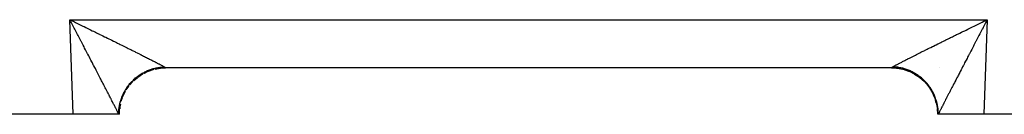
# Model space of a CAD drawing. Extents: x 24 to 840, y -360 to 283.
# Drawn here: x 549 to 591, y -111 to -107 of the extents above; entities that cross this region are included whole.
import ezdxf

# ---------------------------------------------------------------- set-up
doc = ezdxf.new("R2010")
doc.units = 0
doc.linetypes.add('DASHED', pattern=[11.05, 8.7, -2.35])
doc.layers.get('0').update_dxf_attribs({"linetype": 'CONTINUOUS'})
doc.layers.add('NEVIDI', color=4, linetype='DASHED')

msp = doc.modelspace()

# ---------------------------------------------------------------- linework, layer by layer
at = {"color": 2}
for p, q in [((586.5, -109.417163), (555.139683, -109.417163)), ((586.5, -109.417163), (555.139683, -109.417163)), ((588.567311, -109.417163), (588.568861, -109.417163)), ((588.568861, -109.417163), (588.567311, -109.417163)), ((551.140901, -111.417163), (507.159366, -111.417163)), ((553.112649, -111.417163), (551.140901, -111.417163)), ((553.139683, -111.417163), (553.112649, -111.417163)), ((553.139683, -111.41717), (553.152336, -111.190217)), ((553.152857, -111.190217), (553.153179, -111.184675)), ((588.5, -111.417163), (588.486504, -111.184675)), ((588.5, -111.417163), (588.486504, -111.184675)), ((588.5, -111.417163), (588.487095, -111.190327)), ((588.527034, -111.417163), (588.5, -111.417163)), ((588.514189, -111.417163), (588.505959, -111.417163)), ((588.527034, -111.417163), (588.525854, -111.417163)), ((590.498782, -111.417163), (588.527034, -111.417163)), ((596.97597, -111.417163), (590.498782, -111.417163))]:
    msp.add_line(p, q, dxfattribs=at)
for centre, start, end in [((555.139683, -111.417163), 110.940115, 112.006203), ((555.139683, -111.417163), 96.514151, 96.677006), ((555.139683, -111.417163), 90, 92.169951), ((586.5, -111.417163), 80.33657, 90), ((586.5, -111.417163), 75.659655, 76.599622), ((586.5, -111.417163), 65.579055, 69.012058), ((586.5, -111.417163), 60.329062, 62.510341), ((555.139683, -111.417163), 126.175899, 127.335397), ((586.5, -111.417163), 51.316767, 54.889089), ((586.5, -111.417163), 45.021627, 46.282866), ((555.139683, -111.417163), 142.500003, 145.845181), ((586.5, -111.417163), 37.172139, 37.623915), ((586.5, -111.417163), 29.670937, 29.954536), ((555.139683, -111.417163), 167.537331, 173.158395), ((555.139683, -111.417163), 159.649482, 160.307702), ((555.139683, -111.417163), 157.829198, 157.993797), ((586.5, -111.417163), 21.842405, 22.278848), ((586.5, -111.417163), 14.340343, 17.085948), ((586.5, -111.417163), 6.676217, 6.899293), ((586.5, -111.417163), 6.140582, 6.512407)]:
    msp.add_arc(centre, 2, start, end, dxfattribs=at)
at = {"layer": 'NEVIDI', "color": 7, "linetype": 'CONTINUOUS'}
for p, q in [((551.140901, -111.417163), (550.998781, -107.347364)), ((550.998781, -107.347364), (590.640902, -107.347364)), ((551.042353, -107.429719), (550.998781, -107.347364)), ((550.998781, -107.347364), (551.054783, -107.374365)), ((551.071237, -107.484377), (551.042353, -107.429719)), ((551.054783, -107.374365), (551.138994, -107.414999)), ((551.114821, -107.566945), (551.071237, -107.484377)), ((551.143621, -107.62156), (551.114821, -107.566945)), ((551.138994, -107.414999), (551.194781, -107.441939)), ((551.187034, -107.703966), (551.143621, -107.62156)), ((551.194781, -107.441939), (551.243301, -107.465384)), ((551.243301, -107.465384), (551.278992, -107.482638)), ((551.278992, -107.482638), (551.334525, -107.509497)), ((551.334525, -107.509497), (551.418628, -107.550204)), ((551.418628, -107.550204), (551.474194, -107.577119)), ((551.474194, -107.577119), (551.557752, -107.617622)), ((551.557752, -107.617622), (551.612863, -107.644354)), ((589.998514, -107.658089), (590.081929, -107.617623)), ((590.081929, -107.617623), (590.137446, -107.590708)), ((590.137446, -107.590708), (590.221054, -107.550205)), ((590.221054, -107.550205), (590.276698, -107.523268)), ((590.276698, -107.523268), (590.36069, -107.482638)), ((590.36069, -107.482638), (590.396381, -107.465384)), ((590.396381, -107.465384), (590.416567, -107.455629)), ((590.416567, -107.455629), (590.500689, -107.414999)), ((590.496062, -107.62156), (590.467201, -107.676334)), ((590.539581, -107.539048), (590.496062, -107.62156)), ((590.640902, -107.347364), (590.498782, -111.417163)), ((590.500689, -107.414999), (590.556658, -107.387988)), ((590.568447, -107.484377), (590.539581, -107.539048)), ((590.556658, -107.387988), (590.640902, -107.347364)), ((590.612044, -107.401896), (590.568447, -107.484377)), ((590.640902, -107.347364), (590.612044, -107.401896)), ((551.210837, -107.749186), (551.187034, -107.703966)), ((551.215871, -107.758752), (551.210837, -107.749186)), ((551.259103, -107.840951), (551.215871, -107.758752)), ((551.287756, -107.895472), (551.259103, -107.840951)), ((551.331007, -107.977821), (551.287756, -107.895472)), ((551.359501, -108.032108), (551.331007, -107.977821)), ((551.402383, -108.113848), (551.359501, -108.032108)), ((551.612863, -107.644354), (551.696218, -107.684813)), ((551.696218, -107.684813), (551.750849, -107.711348)), ((551.750849, -107.711348), (551.772891, -107.722059)), ((551.772891, -107.722059), (551.833643, -107.751589)), ((551.833643, -107.751589), (551.888427, -107.778233)), ((551.888427, -107.778233), (551.970302, -107.818078)), ((551.970302, -107.818078), (552.024568, -107.844504)), ((552.024568, -107.844504), (552.105906, -107.884137)), ((552.105906, -107.884137), (552.159595, -107.910314)), ((552.159595, -107.910314), (552.240208, -107.949642)), ((552.240208, -107.949642), (552.289278, -107.973595)), ((552.289278, -107.973595), (552.293047, -107.975436)), ((552.293047, -107.975436), (552.372944, -108.014461)), ((552.372944, -108.014461), (552.425483, -108.04014)), ((552.425483, -108.04014), (552.504356, -108.078712)), ((589.13532, -108.078715), (589.187325, -108.05328)), ((589.187325, -108.05328), (589.266734, -108.014464)), ((589.266734, -108.014464), (589.319336, -107.988767)), ((589.319336, -107.988767), (589.3504, -107.973598)), ((589.3504, -107.973598), (589.39947, -107.949644)), ((589.39947, -107.949644), (589.452687, -107.923678)), ((589.452687, -107.923678), (589.533772, -107.884139)), ((589.533772, -107.884139), (589.587807, -107.857807)), ((589.587807, -107.857807), (589.669377, -107.81808)), ((589.669377, -107.81808), (589.723708, -107.791636)), ((589.723708, -107.791636), (589.806037, -107.75159)), ((589.806037, -107.75159), (589.860512, -107.72511)), ((589.860512, -107.72511), (589.866789, -107.72206)), ((589.866789, -107.72206), (589.943462, -107.684815)), ((589.943462, -107.684815), (589.998514, -107.658089)), ((590.280182, -108.032106), (590.25179, -108.086221)), ((590.323339, -107.949897), (590.280182, -108.032106)), ((590.351927, -107.895471), (590.323339, -107.949897)), ((590.39507, -107.813393), (590.351927, -107.895471)), ((590.423812, -107.758752), (590.39507, -107.813393)), ((590.428846, -107.749186), (590.423812, -107.758752)), ((590.467201, -107.676334), (590.428846, -107.749186)), ((551.430635, -108.167725), (551.402383, -108.113848)), ((551.473352, -108.249222), (551.430635, -108.167725)), ((551.49408, -108.288782), (551.473352, -108.249222)), ((551.501468, -108.302883), (551.49408, -108.288782)), ((551.543697, -108.383503), (551.501468, -108.302883)), ((551.571637, -108.436858), (551.543697, -108.383503)), ((551.613486, -108.516792), (551.571637, -108.436858)), ((552.504356, -108.078712), (552.556181, -108.104072)), ((552.556181, -108.104072), (552.634075, -108.142213)), ((552.634075, -108.142213), (552.684996, -108.167161)), ((552.684996, -108.167161), (552.761712, -108.204773)), ((552.761712, -108.204773), (552.7842, -108.215803)), ((552.7842, -108.215803), (552.811912, -108.2294)), ((552.811912, -108.2294), (552.887387, -108.266451)), ((552.887387, -108.266451), (552.936813, -108.290732)), ((552.936813, -108.290732), (553.011082, -108.327243)), ((553.011082, -108.327243), (553.059492, -108.351058)), ((553.059492, -108.351058), (553.132391, -108.386949)), ((553.132391, -108.386949), (553.179813, -108.410315)), ((553.179813, -108.410315), (553.250099, -108.444976)), ((553.250099, -108.444976), (553.251069, -108.445455)), ((553.251069, -108.445455), (553.297726, -108.468484)), ((553.297726, -108.468484), (553.367462, -108.502935)), ((588.272215, -108.502939), (588.318183, -108.480225)), ((588.318183, -108.480225), (588.38837, -108.445575)), ((588.38837, -108.445575), (588.389577, -108.44498)), ((588.389577, -108.44498), (588.435497, -108.422331)), ((588.435497, -108.422331), (588.507285, -108.386953)), ((588.507285, -108.386953), (588.555408, -108.363256)), ((588.555408, -108.363256), (588.628594, -108.327246)), ((588.628594, -108.327246), (588.677657, -108.303124)), ((588.677657, -108.303124), (588.752289, -108.266455)), ((588.752289, -108.266455), (588.802158, -108.241971)), ((588.802158, -108.241971), (588.855476, -108.215807)), ((588.855476, -108.215807), (588.877964, -108.204777)), ((588.877964, -108.204777), (588.928699, -108.179899)), ((588.928699, -108.179899), (589.005602, -108.142216)), ((589.005602, -108.142216), (589.057185, -108.116955)), ((589.057185, -108.116955), (589.13532, -108.078715)), ((590.068047, -108.436856), (590.040215, -108.490015)), ((590.110133, -108.356491), (590.068047, -108.436856)), ((590.138216, -108.302881), (590.110133, -108.356491)), ((590.145604, -108.28878), (590.138216, -108.302881)), ((590.180809, -108.221596), (590.145604, -108.28878)), ((590.209049, -108.167723), (590.180809, -108.221596)), ((590.25179, -108.086221), (590.209049, -108.167723)), ((551.641146, -108.569635), (551.613486, -108.516792)), ((551.682626, -108.648895), (551.641146, -108.569635)), ((551.709851, -108.700921), (551.682626, -108.648895)), ((551.750915, -108.779406), (551.709851, -108.700921)), ((551.768429, -108.812883), (551.750915, -108.779406)), ((551.777872, -108.830933), (551.768429, -108.812883)), ((551.818384, -108.90838), (551.777872, -108.830933)), ((551.84495, -108.959172), (551.818384, -108.90838)), ((553.367462, -108.502935), (553.413026, -108.525467)), ((553.413026, -108.525467), (553.481005, -108.559114)), ((553.481005, -108.559114), (553.525521, -108.581168)), ((553.525521, -108.581168), (553.591721, -108.613995)), ((553.591721, -108.613995), (553.634917, -108.635435)), ((553.634917, -108.635435), (553.678332, -108.657)), ((553.678332, -108.657), (553.69936, -108.667452)), ((553.69936, -108.667452), (553.741473, -108.688394)), ((553.741473, -108.688394), (553.803983, -108.71951)), ((553.803983, -108.71951), (553.844916, -108.739906)), ((553.844916, -108.739906), (553.905495, -108.770123)), ((553.905495, -108.770123), (553.945043, -108.78987)), ((553.945043, -108.78987), (554.003535, -108.81911)), ((554.003535, -108.81911), (554.041774, -108.838248)), ((554.041774, -108.838248), (554.061888, -108.848322)), ((554.061888, -108.848322), (554.098338, -108.866592)), ((554.098338, -108.866592), (554.135165, -108.88507)), ((554.135165, -108.88507), (554.18945, -108.912346)), ((554.18945, -108.912346), (554.224767, -108.930117)), ((587.397132, -108.939074), (587.450233, -108.912346)), ((587.450233, -108.912346), (587.486171, -108.894283)), ((587.486171, -108.894283), (587.541345, -108.866592)), ((587.541345, -108.866592), (587.577795, -108.848322)), ((587.577795, -108.848322), (587.578791, -108.847823)), ((587.578791, -108.847823), (587.636146, -108.819111)), ((587.636146, -108.819111), (587.674682, -108.799842)), ((587.674682, -108.799842), (587.734186, -108.770124)), ((587.734186, -108.770124), (587.774312, -108.750105)), ((587.774312, -108.750105), (587.835697, -108.719511)), ((587.835697, -108.719511), (587.876885, -108.699005)), ((587.876885, -108.699005), (587.940319, -108.667454)), ((587.940319, -108.667454), (587.961347, -108.657002)), ((587.961347, -108.657002), (587.982844, -108.646323)), ((587.982844, -108.646323), (588.047957, -108.613998)), ((588.047957, -108.613998), (588.091875, -108.592216)), ((588.091875, -108.592216), (588.158672, -108.559117)), ((588.158672, -108.559117), (588.203449, -108.53695)), ((588.203449, -108.53695), (588.272215, -108.502939)), ((589.834989, -108.882209), (589.794735, -108.959169)), ((589.861813, -108.83093), (589.834989, -108.882209)), ((589.871256, -108.81288), (589.861813, -108.83093)), ((589.902679, -108.752817), (589.871256, -108.81288)), ((589.929834, -108.700918), (589.902679, -108.752817)), ((589.971077, -108.622105), (589.929834, -108.700918)), ((589.998539, -108.569632), (589.971077, -108.622105)), ((590.040215, -108.490015), (589.998539, -108.569632)), ((551.884952, -109.035661), (551.84495, -108.959172)), ((551.911019, -109.085511), (551.884952, -109.035661)), ((551.950436, -109.160905), (551.911019, -109.085511)), ((551.976065, -109.209933), (551.950436, -109.160905)), ((552.014625, -109.283719), (551.976065, -109.209933)), ((552.028898, -109.311035), (552.014625, -109.283719)), ((552.040044, -109.332371), (552.028898, -109.311035)), ((552.077926, -109.404903), (552.040044, -109.332371)), ((554.224767, -108.930117), (554.276903, -108.95639)), ((554.276903, -108.95639), (554.31068, -108.973438)), ((554.31068, -108.973438), (554.360619, -108.998682)), ((554.360619, -108.998682), (554.393068, -109.015112)), ((554.393068, -109.015112), (554.394886, -109.016033)), ((554.394886, -109.016033), (554.440552, -109.039195)), ((554.440552, -109.039195), (554.471365, -109.05485)), ((554.471365, -109.05485), (554.516481, -109.077815)), ((554.516481, -109.077815), (554.545694, -109.092714)), ((554.545694, -109.092714), (554.588443, -109.114563)), ((554.588443, -109.114563), (554.616, -109.128678)), ((554.616, -109.128678), (554.656288, -109.149365)), ((554.656288, -109.149365), (554.671457, -109.157171)), ((554.671457, -109.157171), (554.682151, -109.16268)), ((554.682151, -109.16268), (554.719947, -109.182192)), ((554.719947, -109.182192), (554.744129, -109.194712)), ((554.744129, -109.194712), (554.779264, -109.21296)), ((554.779264, -109.21296), (554.801759, -109.224681)), ((554.801759, -109.224681), (554.834361, -109.241726)), ((554.834361, -109.241726), (554.855071, -109.252594)), ((554.855071, -109.252594), (554.885083, -109.268406)), ((554.885083, -109.268406), (554.887175, -109.269512)), ((554.887175, -109.269512), (554.904013, -109.278423)), ((554.904013, -109.278423), (554.93129, -109.292925)), ((554.93129, -109.292925), (554.948474, -109.302109)), ((554.948474, -109.302109), (554.973017, -109.315302)), ((554.973017, -109.315302), (554.988447, -109.323651)), ((554.988447, -109.323651), (555.010259, -109.33554)), ((555.010259, -109.33554), (555.023738, -109.342948)), ((586.609235, -109.346657), (586.629425, -109.335539)), ((586.629425, -109.335539), (586.643739, -109.327725)), ((586.643739, -109.327725), (586.666667, -109.315302)), ((586.666667, -109.315302), (586.682799, -109.306619)), ((586.682799, -109.306619), (586.708394, -109.292925)), ((586.708394, -109.292925), (586.726276, -109.283408)), ((586.726276, -109.283408), (586.752509, -109.269511)), ((586.752509, -109.269511), (586.754601, -109.268406)), ((586.754601, -109.268406), (586.774325, -109.258005)), ((586.774325, -109.258005), (586.805323, -109.241726)), ((586.805323, -109.241726), (586.826646, -109.230569)), ((586.826646, -109.230569), (586.860421, -109.212959)), ((586.860421, -109.212959), (586.883472, -109.20098)), ((586.883472, -109.20098), (586.919737, -109.182191)), ((586.919737, -109.182191), (586.944497, -109.169401)), ((586.944497, -109.169401), (586.968227, -109.15717)), ((586.968227, -109.15717), (586.983397, -109.149364)), ((586.983397, -109.149364), (587.009823, -109.135788)), ((587.009823, -109.135788), (587.051242, -109.114562)), ((587.051242, -109.114562), (587.079257, -109.100237)), ((587.079257, -109.100237), (587.123203, -109.077814)), ((587.123203, -109.077814), (587.152969, -109.062657)), ((587.152969, -109.062657), (587.199132, -109.039194)), ((587.199132, -109.039194), (587.230458, -109.0233)), ((587.230458, -109.0233), (587.244799, -109.016032)), ((587.244799, -109.016032), (587.279065, -108.998682)), ((587.279065, -108.998682), (587.311811, -108.982123)), ((587.311811, -108.982123), (587.362781, -108.95639)), ((587.362781, -108.95639), (587.397132, -108.939074)), ((589.599646, -109.332358), (589.57454, -109.380424)), ((589.610787, -109.311031), (589.599646, -109.332358)), ((589.637962, -109.259024), (589.610787, -109.311031)), ((589.663621, -109.209929), (589.637962, -109.259024)), ((589.70259, -109.135381), (589.663621, -109.209929)), ((589.728666, -109.085507), (589.70259, -109.135381)), ((589.768275, -109.009763), (589.728666, -109.085507)), ((589.794735, -108.959169), (589.768275, -109.009763)), ((552.10276, -109.452471), (552.077926, -109.404903)), ((552.139873, -109.523593), (552.10276, -109.452471)), ((552.164274, -109.57038), (552.139873, -109.523593)), ((552.200616, -109.640109), (552.164274, -109.57038)), ((552.224375, -109.685729), (552.200616, -109.640109)), ((552.259935, -109.754049), (552.224375, -109.685729)), ((552.27089, -109.775105), (552.259935, -109.754049)), ((553.934902, -109.81925), (554.143935, -109.681243)), ((553.944465, -109.776442), (553.98292, -109.748724)), ((553.98292, -109.748724), (554.015611, -109.726194)), ((554.015611, -109.726194), (554.055189, -109.700132)), ((554.055189, -109.700132), (554.088749, -109.679032)), ((554.088749, -109.679032), (554.094512, -109.675498)), ((554.094512, -109.675498), (554.104339, -109.669532)), ((554.104339, -109.669532), (554.129429, -109.654635)), ((554.129429, -109.654635), (554.163869, -109.634955)), ((554.143935, -109.681243), (554.148926, -109.678389)), ((554.163869, -109.634955), (554.205457, -109.61234)), ((554.194396, -109.655619), (554.384366, -109.563918)), ((554.205457, -109.61234), (554.240675, -109.59414)), ((554.240675, -109.59414), (554.283151, -109.573314)), ((554.283151, -109.573314), (554.319009, -109.556664)), ((554.319009, -109.556664), (554.331792, -109.550931)), ((554.331792, -109.550931), (554.342289, -109.546301)), ((554.342289, -109.546301), (554.362398, -109.537626)), ((554.362398, -109.537626), (554.39897, -109.522497)), ((554.384366, -109.563918), (554.389694, -109.561755)), ((554.39897, -109.522497), (554.442982, -109.505374)), ((554.40019, -109.557547), (554.638319, -109.479727)), ((554.442982, -109.505374), (554.480127, -109.491821)), ((554.480127, -109.491821), (554.52478, -109.476593)), ((554.52478, -109.476593), (554.562559, -109.464601)), ((554.562559, -109.464601), (554.58264, -109.458553)), ((554.58264, -109.458553), (554.593629, -109.455339)), ((554.593629, -109.455339), (554.607702, -109.45132)), ((554.607702, -109.45132), (554.645775, -109.440995)), ((554.638319, -109.479727), (554.643887, -109.478294)), ((554.645775, -109.440995), (554.691452, -109.429648)), ((554.68464, -109.470039), (554.901241, -109.430164)), ((554.691452, -109.429648), (554.729885, -109.42097)), ((554.729885, -109.42097), (554.775948, -109.411601)), ((554.775948, -109.411601), (554.814766, -109.404568)), ((554.814766, -109.404568), (554.842643, -109.4)), ((554.842643, -109.4), (554.854002, -109.398254)), ((554.854002, -109.398254), (554.861091, -109.397198)), ((554.861091, -109.397198), (554.900025, -109.391855)), ((554.900025, -109.391855), (554.946598, -109.38648)), ((554.901241, -109.430164), (554.906951, -109.429487)), ((554.906951, -109.429487), (554.918177, -109.428205)), ((554.918177, -109.428205), (555.139681, -109.415901)), ((554.946598, -109.38648), (554.985672, -109.38282)), ((554.985672, -109.38282), (555.032367, -109.379459)), ((555.023738, -109.342948), (555.038395, -109.35107)), ((555.032367, -109.379459), (555.071572, -109.377488)), ((555.038395, -109.35107), (555.04287, -109.353566)), ((555.04287, -109.353566), (555.054536, -109.360113)), ((555.054536, -109.360113), (555.070819, -109.369373)), ((555.070819, -109.369373), (555.080649, -109.375053)), ((555.071572, -109.377488), (555.084035, -109.377025)), ((555.080649, -109.375053), (555.08403, -109.377025)), ((555.084035, -109.377025), (555.086509, -109.378472)), ((555.086509, -109.378472), (555.108018, -109.391462)), ((555.108018, -109.391462), (555.110718, -109.393161)), ((555.110718, -109.393161), (555.122058, -109.400566)), ((555.122058, -109.400566), (555.125815, -109.403157)), ((555.125815, -109.403157), (555.127587, -109.404417)), ((555.127587, -109.404417), (555.136366, -109.411368)), ((555.136366, -109.411368), (555.137204, -109.412174)), ((555.137204, -109.412174), (555.139682, -109.415901)), ((555.139681, -109.415901), (555.139682, -109.416034)), ((555.139682, -109.416034), (555.139683, -109.416847)), ((555.139683, -109.416847), (555.139683, -109.416926)), ((555.139683, -109.416926), (555.139683, -109.417163)), ((586.5, -109.416758), (586.500002, -109.415901)), ((586.5, -109.416848), (586.5, -109.416758)), ((586.5, -109.41716), (586.5, -109.416848)), ((586.5, -109.417163), (586.5, -109.41716)), ((586.500002, -109.415901), (586.500029, -109.415625)), ((586.500002, -109.415901), (586.726917, -109.428815)), ((586.500029, -109.415625), (586.503317, -109.411374)), ((586.503317, -109.411374), (586.504268, -109.410515)), ((586.504268, -109.410515), (586.51387, -109.403156)), ((586.51387, -109.403156), (586.515759, -109.401841)), ((586.515759, -109.401841), (586.517624, -109.400566)), ((586.517624, -109.400566), (586.531667, -109.391462)), ((586.531667, -109.391462), (586.53451, -109.389694)), ((586.53451, -109.389694), (586.555653, -109.377025)), ((586.555653, -109.377025), (586.568864, -109.369373)), ((586.560797, -109.377207), (586.555656, -109.377025)), ((586.607358, -109.379462), (586.560797, -109.377207)), ((586.568864, -109.369373), (586.579436, -109.363343)), ((586.579436, -109.363343), (586.596814, -109.353565)), ((586.596814, -109.353565), (586.601288, -109.35107)), ((586.601288, -109.35107), (586.609235, -109.346657)), ((586.646502, -109.382206), (586.607358, -109.379462)), ((586.693184, -109.386491), (586.646502, -109.382206)), ((586.732261, -109.390929), (586.693184, -109.386491)), ((586.726917, -109.428815), (586.732565, -109.429467)), ((586.77459, -109.396614), (586.732261, -109.390929)), ((586.732565, -109.429467), (586.74405, -109.430844)), ((586.74405, -109.430844), (586.990323, -109.476903)), ((586.778691, -109.397213), (586.77459, -109.396614)), ((586.785686, -109.398256), (586.778691, -109.397213)), ((586.817668, -109.403343), (586.785686, -109.398256)), ((586.86377, -109.411609), (586.817668, -109.403343)), ((586.902391, -109.419389), (586.86377, -109.411609)), ((586.948316, -109.42967), (586.902391, -109.419389)), ((586.986617, -109.439109), (586.948316, -109.42967)), ((587.032116, -109.45136), (586.986617, -109.439109)), ((586.990323, -109.476903), (586.995839, -109.478305)), ((586.995839, -109.478305), (587.006951, -109.481182)), ((587.006951, -109.481182), (587.244775, -109.559656)), ((587.035221, -109.452237), (587.032116, -109.45136)), ((587.046061, -109.455342), (587.035221, -109.452237)), ((587.070067, -109.462451), (587.046061, -109.455342)), ((587.114936, -109.476606), (587.070067, -109.462451)), ((587.152384, -109.489299), (587.114936, -109.476606)), ((587.196781, -109.505405), (587.152384, -109.489299)), ((587.233694, -109.519689), (587.196781, -109.505405)), ((587.27741, -109.53768), (587.233694, -109.519689)), ((587.244775, -109.559656), (587.250035, -109.561774)), ((587.250035, -109.561774), (587.260654, -109.566102)), ((587.260654, -109.566102), (587.485851, -109.675602)), ((587.287023, -109.541796), (587.27741, -109.53768)), ((587.297401, -109.546305), (587.287023, -109.541796)), ((587.313698, -109.553523), (587.297401, -109.546305)), ((587.356563, -109.57333), (587.313698, -109.553523)), ((587.392195, -109.590719), (587.356563, -109.57333)), ((587.434299, -109.612379), (587.392195, -109.590719)), ((587.469188, -109.63127), (587.434299, -109.612379)), ((587.510366, -109.654701), (587.469188, -109.63127)), ((587.485851, -109.675602), (587.490783, -109.678403)), ((587.490783, -109.678403), (587.500728, -109.684109)), ((587.500728, -109.684109), (587.709288, -109.82266)), ((587.525624, -109.663704), (587.510366, -109.654701)), ((587.535352, -109.669537), (587.525624, -109.663704)), ((587.544405, -109.67503), (587.535352, -109.669537)), ((587.584522, -109.70015), (587.544405, -109.67503)), ((587.61787, -109.722024), (587.584522, -109.70015)), ((587.656826, -109.748769), (587.61787, -109.722024)), ((587.689097, -109.771941), (587.656826, -109.748769)), ((589.391774, -109.730938), (589.368795, -109.775102)), ((589.41531, -109.685726), (589.391774, -109.730938)), ((589.451316, -109.616602), (589.41531, -109.685726)), ((589.475415, -109.570368), (589.451316, -109.616602)), ((589.512323, -109.499608), (589.475415, -109.570368)), ((589.536925, -109.452467), (589.512323, -109.499608)), ((589.57454, -109.380424), (589.536925, -109.452467)), ((552.283208, -109.798788), (552.27089, -109.775105)), ((552.317908, -109.865528), (552.283208, -109.798788)), ((552.340447, -109.908898), (552.317908, -109.865528)), ((552.374235, -109.973942), (552.340447, -109.908898)), ((552.396171, -110.016186), (552.374235, -109.973942)), ((552.429059, -110.079548), (552.396171, -110.016186)), ((552.450354, -110.120589), (552.429059, -110.079548)), ((552.482134, -110.181862), (552.450354, -110.120589)), ((552.490081, -110.197191), (552.482134, -110.181862)), ((553.513988, -110.20511), (553.542567, -110.167628)), ((553.542567, -110.167628), (553.567398, -110.136446)), ((553.567398, -110.136446), (553.597594, -110.100125)), ((553.590861, -110.154258), (553.720567, -110.006234)), ((553.597594, -110.100125), (553.623619, -110.070127)), ((553.623619, -110.070127), (553.655442, -110.034971)), ((553.655442, -110.034971), (553.677519, -110.011508)), ((553.677519, -110.011508), (553.682814, -110.005987)), ((553.682814, -110.005987), (553.685364, -110.003345)), ((553.685364, -110.003345), (553.715881, -109.972421)), ((553.715881, -109.972421), (553.744571, -109.9445)), ((553.720567, -110.006234), (553.724572, -110.002216)), ((553.744571, -109.9445), (553.779025, -109.912354)), ((553.769807, -109.961771), (553.921323, -109.829584)), ((553.779025, -109.912354), (553.808869, -109.885661)), ((553.808869, -109.885661), (553.844645, -109.85499)), ((553.844645, -109.85499), (553.875133, -109.829938)), ((553.875133, -109.829938), (553.875378, -109.829741)), ((553.875378, -109.829741), (553.884042, -109.822799)), ((553.884042, -109.822799), (553.912746, -109.800336)), ((553.912746, -109.800336), (553.944465, -109.776442)), ((553.921323, -109.829584), (553.925888, -109.826089)), ((587.727034, -109.800412), (587.689097, -109.771941)), ((587.709288, -109.82266), (587.713803, -109.826095)), ((587.713803, -109.826095), (587.722825, -109.833022)), ((587.722825, -109.833022), (587.91109, -109.998203)), ((587.746746, -109.815752), (587.727034, -109.800412)), ((587.755647, -109.822804), (587.746746, -109.815752)), ((587.758395, -109.824998), (587.755647, -109.822804)), ((587.794926, -109.854897), (587.758395, -109.824998)), ((587.825274, -109.880819), (587.794926, -109.854897)), ((587.860571, -109.912275), (587.825274, -109.880819)), ((587.889679, -109.939333), (587.860571, -109.912275)), ((587.923738, -109.972358), (587.889679, -109.939333)), ((587.91109, -109.998203), (587.915107, -110.002211)), ((587.915107, -110.002211), (587.92306, -110.010215)), ((587.92306, -110.010215), (588.087599, -110.199058)), ((587.946434, -109.995229), (587.923738, -109.972358)), ((587.95177, -110.000711), (587.946434, -109.995229)), ((587.954324, -110.003349), (587.95177, -110.000711)), ((587.984179, -110.034904), (587.954324, -110.003349)), ((588.011089, -110.064523), (587.984179, -110.034904)), ((588.042012, -110.100034), (588.011089, -110.064523)), ((588.06764, -110.130747), (588.042012, -110.100034)), ((588.097025, -110.167512), (588.06764, -110.130747)), ((588.120976, -110.198797), (588.097025, -110.167512)), ((589.168128, -110.161462), (589.149602, -110.197191)), ((589.18933, -110.120587), (589.168128, -110.161462)), ((589.221717, -110.058172), (589.18933, -110.120587)), ((589.243513, -110.016184), (589.221717, -110.058172)), ((589.276873, -109.951944), (589.243513, -110.016184)), ((589.299238, -109.908895), (589.276873, -109.951944)), ((589.333506, -109.842961), (589.299238, -109.908895)), ((589.356477, -109.798785), (589.333506, -109.842961)), ((589.368795, -109.775102), (589.356477, -109.798785)), ((552.502849, -110.221821), (552.490081, -110.197191)), ((552.53354, -110.281048), (552.502849, -110.221821)), ((552.553624, -110.319826), (552.53354, -110.281048)), ((552.583318, -110.377193), (552.553624, -110.319826)), ((552.602614, -110.414496), (552.583318, -110.377193)), ((552.631139, -110.469685), (552.602614, -110.414496)), ((552.64977, -110.505762), (552.631139, -110.469685)), ((552.6772, -110.558926), (552.64977, -110.505762)), ((552.682493, -110.569191), (552.6772, -110.558926)), ((552.695039, -110.593529), (552.682493, -110.569191)), ((552.721325, -110.644562), (552.695039, -110.593529)), ((553.259132, -110.657589), (553.2773, -110.614235)), ((553.2773, -110.614235), (553.293331, -110.578159)), ((553.289011, -110.65682), (553.398286, -110.431639)), ((553.293331, -110.578159), (553.313394, -110.535484)), ((553.313394, -110.535484), (553.330967, -110.500083)), ((553.330967, -110.500083), (553.352849, -110.458255)), ((553.352849, -110.458255), (553.36128, -110.442743)), ((553.36128, -110.442743), (553.366749, -110.432849)), ((553.366749, -110.432849), (553.371904, -110.423639)), ((553.371904, -110.423639), (553.395528, -110.382794)), ((553.395528, -110.382794), (553.416165, -110.3488)), ((553.398286, -110.431639), (553.401082, -110.426707)), ((553.416165, -110.3488), (553.441472, -110.30904)), ((553.438393, -110.369097), (553.545159, -110.208142)), ((553.441472, -110.30904), (553.463457, -110.276062)), ((553.463457, -110.276062), (553.490542, -110.237243)), ((553.490542, -110.237243), (553.505165, -110.21705)), ((553.505165, -110.21705), (553.511895, -110.207927)), ((553.511895, -110.207927), (553.513988, -110.20511)), ((553.545159, -110.208142), (553.548591, -110.203627)), ((588.087599, -110.199058), (588.09108, -110.203611)), ((588.09108, -110.203611), (588.097913, -110.212629)), ((588.097913, -110.212629), (588.235743, -110.421701)), ((588.121165, -110.199049), (588.120976, -110.198797)), ((588.127792, -110.207931), (588.121165, -110.199049)), ((588.149211, -110.23734), (588.127792, -110.207931)), ((588.171947, -110.269801), (588.149211, -110.23734)), ((588.198253, -110.309102), (588.171947, -110.269801)), ((588.219576, -110.342471), (588.198253, -110.309102)), ((588.244171, -110.382819), (588.219576, -110.342471)), ((588.235743, -110.421701), (588.238584, -110.426678)), ((588.238584, -110.426678), (588.244149, -110.436524)), ((588.244149, -110.436524), (588.352832, -110.66211)), ((588.26402, -110.416991), (588.244171, -110.382819)), ((588.267338, -110.422856), (588.26402, -110.416991)), ((588.272937, -110.432853), (588.267338, -110.422856)), ((588.286894, -110.458365), (588.272937, -110.432853)), ((588.305278, -110.493353), (588.286894, -110.458365)), ((588.326323, -110.535555), (588.305278, -110.493353)), ((588.343187, -110.571254), (588.326323, -110.535555)), ((588.362395, -110.614264), (588.343187, -110.571254)), ((588.377674, -110.650534), (588.362395, -110.614264)), ((588.944644, -110.59353), (588.927183, -110.627423)), ((588.957189, -110.569192), (588.944644, -110.59353)), ((588.971623, -110.541204), (588.957189, -110.569192)), ((588.989913, -110.505762), (588.971623, -110.541204)), ((589.01805, -110.451286), (588.989913, -110.505762)), ((589.03707, -110.414495), (589.01805, -110.451286)), ((589.066356, -110.357885), (589.03707, -110.414495)), ((589.08606, -110.319824), (589.066356, -110.357885)), ((589.116348, -110.26135), (589.08606, -110.319824)), ((589.136834, -110.221821), (589.116348, -110.26135)), ((589.149602, -110.197191), (589.136834, -110.221821)), ((552.738367, -110.677675), (552.721325, -110.644562)), ((552.763523, -110.726593), (552.738367, -110.677675)), ((552.77969, -110.758058), (552.763523, -110.726593)), ((552.803658, -110.804742), (552.77969, -110.758058)), ((552.819009, -110.83467), (552.803658, -110.804742)), ((552.841619, -110.878789), (552.819009, -110.83467)), ((552.844631, -110.88467), (552.841619, -110.878789)), ((552.856201, -110.907269), (552.844631, -110.88467)), ((552.877668, -110.949239), (552.856201, -110.907269)), ((552.891323, -110.975964), (552.877668, -110.949239)), ((552.911397, -111.015299), (552.891323, -110.975964)), ((552.924253, -111.040522), (552.911397, -111.015299)), ((552.943063, -111.077482), (552.924253, -111.040522)), ((553.141059, -111.071298), (553.149518, -111.025296)), ((553.149518, -111.025296), (553.157444, -110.986897)), ((553.157444, -110.986897), (553.167903, -110.941238)), ((553.167903, -110.941238), (553.168658, -110.93812)), ((553.168658, -110.93812), (553.171337, -110.927235)), ((553.171337, -110.927235), (553.177505, -110.903117)), ((553.177505, -110.903117), (553.189904, -110.858007)), ((553.189904, -110.858007), (553.201138, -110.82032)), ((553.200093, -110.92712), (553.201489, -110.921606)), ((553.201138, -110.82032), (553.21552, -110.775597)), ((553.21552, -110.775597), (553.228376, -110.738377)), ((553.223805, -110.851363), (553.282569, -110.672726)), ((553.228376, -110.738377), (553.244683, -110.694253)), ((553.244683, -110.694253), (553.248429, -110.684543)), ((553.248429, -110.684543), (553.252539, -110.674058)), ((553.252539, -110.674058), (553.259132, -110.657589)), ((553.282569, -110.672726), (553.284681, -110.667468)), ((588.352832, -110.66211), (588.354983, -110.667422)), ((588.354983, -110.667422), (588.359182, -110.677919)), ((588.359182, -110.677919), (588.436759, -110.916006)), ((588.382918, -110.663456), (588.377674, -110.650534)), ((588.387145, -110.674064), (588.382918, -110.663456)), ((588.395047, -110.694377), (588.387145, -110.674064)), ((588.408767, -110.731294), (588.395047, -110.694377)), ((588.424188, -110.775676), (588.408767, -110.731294)), ((588.436299, -110.813097), (588.424188, -110.775676)), ((588.449787, -110.858039), (588.436299, -110.813097)), ((588.436759, -110.916006), (588.438183, -110.921562)), ((588.438183, -110.921562), (588.440942, -110.93252)), ((588.440942, -110.93252), (588.486045, -111.178989)), ((588.460303, -110.896024), (588.449787, -110.858039)), ((588.465564, -110.916203), (588.460303, -110.896024)), ((588.468347, -110.92724), (588.465564, -110.916203)), ((588.471813, -110.941372), (588.468347, -110.92724)), ((588.48064, -110.979582), (588.471813, -110.941372)), ((588.490182, -111.02538), (588.48064, -110.979582)), ((588.497337, -111.063879), (588.490182, -111.02538)), ((588.715429, -111.040524), (588.702921, -111.065095)), ((588.735016, -111.002106), (588.715429, -111.040524)), ((588.748359, -110.975966), (588.735016, -111.002106)), ((588.769198, -110.93519), (588.748359, -110.975966)), ((588.783482, -110.90727), (588.769198, -110.93519)), ((588.795052, -110.88467), (588.783482, -110.90727)), ((588.805578, -110.864122), (588.795052, -110.88467)), ((588.820685, -110.834649), (588.805578, -110.864122)), ((588.844079, -110.789049), (588.820685, -110.834649)), ((588.85999, -110.758063), (588.844079, -110.789049)), ((588.884627, -110.710123), (588.85999, -110.758063)), ((588.901315, -110.677677), (588.884627, -110.710123)), ((588.927183, -110.627423), (588.901315, -110.677677)), ((552.954963, -111.100902), (552.943063, -111.077482)), ((552.972414, -111.135309), (552.954963, -111.100902)), ((552.973611, -111.137673), (552.972414, -111.135309)), ((552.983463, -111.157136), (552.973611, -111.137673)), ((552.999562, -111.18901), (552.983463, -111.157136)), ((553.009693, -111.209114), (552.999562, -111.18901)), ((553.02437, -111.238316), (553.009693, -111.209114)), ((553.033616, -111.256761), (553.02437, -111.238316)), ((553.046888, -111.28332), (553.033616, -111.256761)), ((553.055212, -111.300033), (553.046888, -111.28332)), ((553.067109, -111.324005), (553.055212, -111.300033)), ((553.067244, -111.324278), (553.067109, -111.324005)), ((553.074455, -111.338865), (553.067244, -111.324278)), ((553.084916, -111.360114), (553.074455, -111.338865)), ((553.09132, -111.373182), (553.084916, -111.360114)), ((553.100301, -111.391604), (553.09132, -111.373182)), ((553.1058, -111.402949), (553.100301, -111.391604)), ((553.112649, -111.417163), (553.1058, -111.402949)), ((553.112621, -111.41206), (553.112983, -111.365755)), ((553.112649, -111.417169), (553.112621, -111.41206)), ((553.112983, -111.365755), (553.114139, -111.326791)), ((553.114139, -111.326791), (553.116538, -111.280283)), ((553.116538, -111.280283), (553.1194, -111.241318)), ((553.1194, -111.241318), (553.123385, -111.199073)), ((553.123385, -111.199073), (553.12382, -111.194978)), ((553.12382, -111.194978), (553.124582, -111.187993)), ((553.124582, -111.187993), (553.128389, -111.156043)), ((553.128389, -111.156043), (553.134815, -111.109948)), ((553.134815, -111.109948), (553.141059, -111.071298)), ((553.152336, -111.190217), (553.152983, -111.184568)), ((553.152983, -111.184568), (553.154339, -111.173155)), ((588.486045, -111.178989), (588.486719, -111.18473)), ((588.486719, -111.18473), (588.487986, -111.195943)), ((588.487986, -111.195943), (588.5, -111.417164)), ((588.504875, -111.10998), (588.497337, -111.063879)), ((588.510359, -111.148795), (588.504875, -111.10998)), ((588.513812, -111.176649), (588.510359, -111.148795)), ((588.515104, -111.187994), (588.513812, -111.176649)), ((588.515876, -111.195073), (588.515104, -111.187994)), ((588.519655, -111.233933), (588.515876, -111.195073)), ((588.523154, -111.280377), (588.519655, -111.233933)), ((588.525235, -111.319307), (588.523154, -111.280377)), ((588.526702, -111.365789), (588.525235, -111.319307)), ((588.527078, -111.404781), (588.526702, -111.365789)), ((588.527034, -111.417168), (588.527078, -111.404781)), ((588.52879, -111.413509), (588.527034, -111.417163)), ((588.533883, -111.402949), (588.52879, -111.413509)), ((588.542297, -111.385613), (588.533883, -111.402949)), ((588.548363, -111.373182), (588.542297, -111.385613)), ((588.558222, -111.353083), (588.548363, -111.373182)), ((588.565227, -111.338865), (588.558222, -111.353083)), ((588.572439, -111.324278), (588.565227, -111.338865)), ((588.576518, -111.316046), (588.572439, -111.324278)), ((588.584471, -111.300034), (588.576518, -111.316046)), ((588.597205, -111.274485), (588.584471, -111.300034)), ((588.606067, -111.256763), (588.597205, -111.274485)), ((588.620185, -111.228612), (588.606067, -111.256763)), ((588.629989, -111.209116), (588.620185, -111.228612)), ((588.645493, -111.178364), (588.629989, -111.209116)), ((588.65622, -111.157137), (588.645493, -111.178364)), ((588.666071, -111.137674), (588.65622, -111.157137)), ((588.673107, -111.12379), (588.666071, -111.137674)), ((588.68472, -111.100903), (588.673107, -111.12379)), ((588.702921, -111.065095), (588.68472, -111.100903))]:
    msp.add_line(p, q, dxfattribs=at)

doc.saveas('drawing.dxf')
